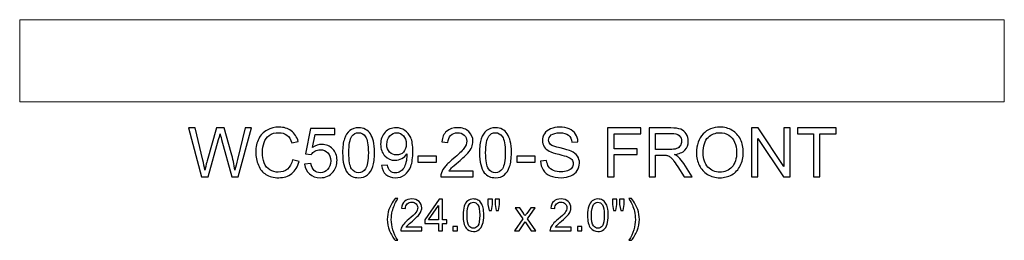
# Model space of a CAD drawing. Units: inches. Extents: x 29 to 119, y -221 to 12.
# Drawn here: x 30 to 54, y -173 to -168 of the extents above; entities that cross this region are included whole.
import ezdxf

# ---------------------------------------------------------------- set-up
doc = ezdxf.new("R2010")
doc.units = ezdxf.units.IN
doc.header["$MEASUREMENT"] = 0
doc.layers.add('Master Desktop', color=7, linetype='Continuous')

msp = doc.modelspace()

# ---------------------------------------------------------------- linework, layer by layer
at = {"layer": 'Master Desktop', "color": 250, "lineweight": 9}
msp.add_open_spline([(29.853, -167.929), (29.853, -167.929), (53.853, -167.929), (53.853, -167.929), (53.853, -167.929), (53.853, -167.929), (53.853, -169.929), (53.853, -169.929), (53.853, -169.929), (53.853, -169.929), (29.853, -169.929), (29.853, -169.929), (29.853, -169.929), (29.853, -169.929), (29.853, -167.929), (29.853, -167.929)], degree=3, knots=[0, 0, 0, 0, 0.25, 0.25, 0.25, 0.25, 0.5, 0.5, 0.5, 0.5, 0.75, 0.75, 0.75, 0.75, 1, 1, 1, 1], dxfattribs=at)
at = {"layer": 'Master Desktop', "color": 250}
for points, knots in [([(34.289, -171.761), (34.289, -171.761), (33.972, -170.568), (33.972, -170.568), (33.972, -170.568), (33.972, -170.568), (34.134, -170.568), (34.134, -170.568), (34.134, -170.568), (34.134, -170.568), (34.316, -171.35), (34.316, -171.35), (34.316, -171.35), (34.336, -171.432), (34.352, -171.513), (34.366, -171.594), (34.366, -171.594), (34.397, -171.466), (34.415, -171.393), (34.42, -171.373), (34.42, -171.373), (34.42, -171.373), (34.647, -170.568), (34.647, -170.568), (34.647, -170.568), (34.647, -170.568), (34.838, -170.568), (34.838, -170.568), (34.838, -170.568), (34.838, -170.568), (35.009, -171.172), (35.009, -171.172), (35.009, -171.172), (35.051, -171.321), (35.082, -171.462), (35.101, -171.594), (35.101, -171.594), (35.116, -171.519), (35.136, -171.432), (35.161, -171.334), (35.161, -171.334), (35.161, -171.334), (35.348, -170.568), (35.348, -170.568), (35.348, -170.568), (35.348, -170.568), (35.507, -170.568), (35.507, -170.568), (35.507, -170.568), (35.507, -170.568), (35.179, -171.761), (35.179, -171.761), (35.179, -171.761), (35.179, -171.761), (35.027, -171.761), (35.027, -171.761), (35.027, -171.761), (35.027, -171.761), (34.776, -170.852), (34.776, -170.852), (34.776, -170.852), (34.755, -170.776), (34.742, -170.729), (34.738, -170.712), (34.738, -170.712), (34.726, -170.767), (34.714, -170.813), (34.703, -170.852), (34.703, -170.852), (34.703, -170.852), (34.45, -171.761), (34.45, -171.761), (34.45, -171.761), (34.45, -171.761), (34.289, -171.761), (34.289, -171.761)], [0, 0, 0, 0, 0.052632, 0.052632, 0.052632, 0.052632, 0.105263, 0.105263, 0.105263, 0.105263, 0.157895, 0.157895, 0.157895, 0.157895, 0.210526, 0.210526, 0.210526, 0.210526, 0.263158, 0.263158, 0.263158, 0.263158, 0.315789, 0.315789, 0.315789, 0.315789, 0.368421, 0.368421, 0.368421, 0.368421, 0.421053, 0.421053, 0.421053, 0.421053, 0.473684, 0.473684, 0.473684, 0.473684, 0.526316, 0.526316, 0.526316, 0.526316, 0.578947, 0.578947, 0.578947, 0.578947, 0.631579, 0.631579, 0.631579, 0.631579, 0.684211, 0.684211, 0.684211, 0.684211, 0.736842, 0.736842, 0.736842, 0.736842, 0.789474, 0.789474, 0.789474, 0.789474, 0.842105, 0.842105, 0.842105, 0.842105, 0.894737, 0.894737, 0.894737, 0.894737, 0.947368, 0.947368, 0.947368, 0.947368, 1, 1, 1, 1]), ([(36.505, -171.343), (36.505, -171.343), (36.663, -171.383), (36.663, -171.383), (36.663, -171.383), (36.63, -171.512), (36.57, -171.611), (36.484, -171.679), (36.484, -171.679), (36.398, -171.747), (36.293, -171.781), (36.169, -171.781), (36.169, -171.781), (36.04, -171.781), (35.936, -171.755), (35.855, -171.703), (35.855, -171.703), (35.775, -171.65), (35.713, -171.574), (35.671, -171.475), (35.671, -171.475), (35.629, -171.376), (35.608, -171.269), (35.608, -171.155), (35.608, -171.155), (35.608, -171.031), (35.632, -170.923), (35.679, -170.83), (35.679, -170.83), (35.727, -170.738), (35.794, -170.668), (35.882, -170.619), (35.882, -170.619), (35.97, -170.571), (36.066, -170.548), (36.171, -170.548), (36.171, -170.548), (36.291, -170.548), (36.391, -170.578), (36.472, -170.639), (36.472, -170.639), (36.554, -170.699), (36.611, -170.785), (36.642, -170.895), (36.642, -170.895), (36.642, -170.895), (36.487, -170.932), (36.487, -170.932), (36.487, -170.932), (36.459, -170.845), (36.419, -170.782), (36.367, -170.742), (36.367, -170.742), (36.314, -170.702), (36.248, -170.683), (36.168, -170.683), (36.168, -170.683), (36.076, -170.683), (36, -170.704), (35.938, -170.748), (35.938, -170.748), (35.877, -170.793), (35.833, -170.851), (35.809, -170.926), (35.809, -170.926), (35.784, -170.999), (35.771, -171.076), (35.771, -171.154), (35.771, -171.154), (35.771, -171.256), (35.786, -171.344), (35.815, -171.42), (35.815, -171.42), (35.845, -171.496), (35.891, -171.553), (35.953, -171.59), (35.953, -171.59), (36.016, -171.628), (36.083, -171.646), (36.156, -171.646), (36.156, -171.646), (36.244, -171.646), (36.319, -171.621), (36.38, -171.57), (36.38, -171.57), (36.442, -171.519), (36.483, -171.443), (36.505, -171.343)], [0, 0, 0, 0, 0.045455, 0.045455, 0.045455, 0.045455, 0.090909, 0.090909, 0.090909, 0.090909, 0.136364, 0.136364, 0.136364, 0.136364, 0.181818, 0.181818, 0.181818, 0.181818, 0.227273, 0.227273, 0.227273, 0.227273, 0.272727, 0.272727, 0.272727, 0.272727, 0.318182, 0.318182, 0.318182, 0.318182, 0.363636, 0.363636, 0.363636, 0.363636, 0.409091, 0.409091, 0.409091, 0.409091, 0.454545, 0.454545, 0.454545, 0.454545, 0.5, 0.5, 0.5, 0.5, 0.545455, 0.545455, 0.545455, 0.545455, 0.590909, 0.590909, 0.590909, 0.590909, 0.636364, 0.636364, 0.636364, 0.636364, 0.681818, 0.681818, 0.681818, 0.681818, 0.727273, 0.727273, 0.727273, 0.727273, 0.772727, 0.772727, 0.772727, 0.772727, 0.818182, 0.818182, 0.818182, 0.818182, 0.863636, 0.863636, 0.863636, 0.863636, 0.909091, 0.909091, 0.909091, 0.909091, 0.954545, 0.954545, 0.954545, 0.954545, 1, 1, 1, 1]), ([(36.798, -171.448), (36.798, -171.448), (36.952, -171.435), (36.952, -171.435), (36.952, -171.435), (36.963, -171.51), (36.99, -171.566), (37.031, -171.604), (37.031, -171.604), (37.073, -171.642), (37.123, -171.661), (37.181, -171.661), (37.181, -171.661), (37.252, -171.661), (37.312, -171.634), (37.36, -171.581), (37.36, -171.581), (37.409, -171.528), (37.434, -171.457), (37.434, -171.369), (37.434, -171.369), (37.434, -171.286), (37.41, -171.22), (37.363, -171.172), (37.363, -171.172), (37.316, -171.123), (37.255, -171.099), (37.179, -171.099), (37.179, -171.099), (37.132, -171.099), (37.089, -171.11), (37.051, -171.131), (37.051, -171.131), (37.013, -171.153), (36.983, -171.181), (36.962, -171.215), (36.962, -171.215), (36.962, -171.215), (36.824, -171.197), (36.824, -171.197), (36.824, -171.197), (36.824, -171.197), (36.94, -170.584), (36.94, -170.584), (36.94, -170.584), (36.94, -170.584), (37.533, -170.584), (37.533, -170.584), (37.533, -170.584), (37.533, -170.584), (37.533, -170.724), (37.533, -170.724), (37.533, -170.724), (37.533, -170.724), (37.057, -170.724), (37.057, -170.724), (37.057, -170.724), (37.057, -170.724), (36.992, -171.045), (36.992, -171.045), (36.992, -171.045), (37.064, -170.995), (37.139, -170.97), (37.218, -170.97), (37.218, -170.97), (37.322, -170.97), (37.41, -171.006), (37.482, -171.078), (37.482, -171.078), (37.553, -171.15), (37.589, -171.243), (37.589, -171.356), (37.589, -171.356), (37.589, -171.464), (37.557, -171.558), (37.495, -171.636), (37.495, -171.636), (37.418, -171.733), (37.314, -171.781), (37.181, -171.781), (37.181, -171.781), (37.073, -171.781), (36.984, -171.751), (36.916, -171.69), (36.916, -171.69), (36.847, -171.629), (36.808, -171.549), (36.798, -171.448)], [0, 0, 0, 0, 0.045455, 0.045455, 0.045455, 0.045455, 0.090909, 0.090909, 0.090909, 0.090909, 0.136364, 0.136364, 0.136364, 0.136364, 0.181818, 0.181818, 0.181818, 0.181818, 0.227273, 0.227273, 0.227273, 0.227273, 0.272727, 0.272727, 0.272727, 0.272727, 0.318182, 0.318182, 0.318182, 0.318182, 0.363636, 0.363636, 0.363636, 0.363636, 0.409091, 0.409091, 0.409091, 0.409091, 0.454545, 0.454545, 0.454545, 0.454545, 0.5, 0.5, 0.5, 0.5, 0.545455, 0.545455, 0.545455, 0.545455, 0.590909, 0.590909, 0.590909, 0.590909, 0.636364, 0.636364, 0.636364, 0.636364, 0.681818, 0.681818, 0.681818, 0.681818, 0.727273, 0.727273, 0.727273, 0.727273, 0.772727, 0.772727, 0.772727, 0.772727, 0.818182, 0.818182, 0.818182, 0.818182, 0.863636, 0.863636, 0.863636, 0.863636, 0.909091, 0.909091, 0.909091, 0.909091, 0.954545, 0.954545, 0.954545, 0.954545, 1, 1, 1, 1]), ([(37.725, -171.173), (37.725, -171.031), (37.739, -170.918), (37.769, -170.832), (37.769, -170.832), (37.797, -170.746), (37.841, -170.679), (37.898, -170.633), (37.898, -170.633), (37.955, -170.586), (38.027, -170.563), (38.114, -170.563), (38.114, -170.563), (38.178, -170.563), (38.234, -170.576), (38.282, -170.602), (38.282, -170.602), (38.331, -170.627), (38.37, -170.664), (38.402, -170.713), (38.402, -170.713), (38.434, -170.762), (38.458, -170.821), (38.476, -170.891), (38.476, -170.891), (38.494, -170.96), (38.503, -171.054), (38.503, -171.173), (38.503, -171.173), (38.503, -171.313), (38.489, -171.425), (38.46, -171.511), (38.46, -171.511), (38.431, -171.598), (38.388, -171.664), (38.331, -171.711), (38.331, -171.711), (38.274, -171.758), (38.201, -171.781), (38.114, -171.781), (38.114, -171.781), (37.999, -171.781), (37.909, -171.74), (37.843, -171.658), (37.843, -171.658), (37.764, -171.558), (37.725, -171.396), (37.725, -171.173)], [0, 0, 0, 0, 0.083333, 0.083333, 0.083333, 0.083333, 0.166667, 0.166667, 0.166667, 0.166667, 0.25, 0.25, 0.25, 0.25, 0.333333, 0.333333, 0.333333, 0.333333, 0.416667, 0.416667, 0.416667, 0.416667, 0.5, 0.5, 0.5, 0.5, 0.583333, 0.583333, 0.583333, 0.583333, 0.666667, 0.666667, 0.666667, 0.666667, 0.75, 0.75, 0.75, 0.75, 0.833333, 0.833333, 0.833333, 0.833333, 0.916667, 0.916667, 0.916667, 0.916667, 1, 1, 1, 1]), ([(38.674, -171.485), (38.674, -171.485), (38.815, -171.472), (38.815, -171.472), (38.815, -171.472), (38.827, -171.538), (38.849, -171.586), (38.883, -171.616), (38.883, -171.616), (38.917, -171.646), (38.96, -171.661), (39.012, -171.661), (39.012, -171.661), (39.057, -171.661), (39.097, -171.651), (39.131, -171.63), (39.131, -171.63), (39.165, -171.609), (39.192, -171.582), (39.214, -171.547), (39.214, -171.547), (39.236, -171.513), (39.254, -171.466), (39.269, -171.408), (39.269, -171.408), (39.283, -171.349), (39.291, -171.289), (39.291, -171.229), (39.291, -171.229), (39.291, -171.222), (39.291, -171.212), (39.29, -171.199), (39.29, -171.199), (39.261, -171.246), (39.221, -171.284), (39.17, -171.313), (39.17, -171.313), (39.119, -171.342), (39.064, -171.356), (39.005, -171.356), (39.005, -171.356), (38.906, -171.356), (38.823, -171.321), (38.754, -171.249), (38.754, -171.249), (38.686, -171.177), (38.652, -171.083), (38.652, -170.966), (38.652, -170.966), (38.652, -170.845), (38.687, -170.748), (38.759, -170.674), (38.759, -170.674), (38.83, -170.6), (38.92, -170.563), (39.027, -170.563), (39.027, -170.563), (39.105, -170.563), (39.175, -170.584), (39.24, -170.626), (39.24, -170.626), (39.304, -170.667), (39.353, -170.727), (39.386, -170.804), (39.386, -170.804), (39.42, -170.881), (39.436, -170.993), (39.436, -171.14), (39.436, -171.14), (39.436, -171.292), (39.42, -171.414), (39.387, -171.504), (39.387, -171.504), (39.354, -171.594), (39.304, -171.663), (39.239, -171.71), (39.239, -171.71), (39.174, -171.758), (39.097, -171.781), (39.009, -171.781), (39.009, -171.781), (38.916, -171.781), (38.84, -171.755), (38.781, -171.703), (38.781, -171.703), (38.721, -171.652), (38.686, -171.579), (38.674, -171.485)], [0, 0, 0, 0, 0.045455, 0.045455, 0.045455, 0.045455, 0.090909, 0.090909, 0.090909, 0.090909, 0.136364, 0.136364, 0.136364, 0.136364, 0.181818, 0.181818, 0.181818, 0.181818, 0.227273, 0.227273, 0.227273, 0.227273, 0.272727, 0.272727, 0.272727, 0.272727, 0.318182, 0.318182, 0.318182, 0.318182, 0.363636, 0.363636, 0.363636, 0.363636, 0.409091, 0.409091, 0.409091, 0.409091, 0.454545, 0.454545, 0.454545, 0.454545, 0.5, 0.5, 0.5, 0.5, 0.545455, 0.545455, 0.545455, 0.545455, 0.590909, 0.590909, 0.590909, 0.590909, 0.636364, 0.636364, 0.636364, 0.636364, 0.681818, 0.681818, 0.681818, 0.681818, 0.727273, 0.727273, 0.727273, 0.727273, 0.772727, 0.772727, 0.772727, 0.772727, 0.818182, 0.818182, 0.818182, 0.818182, 0.863636, 0.863636, 0.863636, 0.863636, 0.909091, 0.909091, 0.909091, 0.909091, 0.954545, 0.954545, 0.954545, 0.954545, 1, 1, 1, 1]), ([(40.904, -171.62), (40.904, -171.62), (40.904, -171.761), (40.904, -171.761), (40.904, -171.761), (40.904, -171.761), (40.115, -171.761), (40.115, -171.761), (40.115, -171.761), (40.114, -171.726), (40.12, -171.692), (40.132, -171.659), (40.132, -171.659), (40.152, -171.605), (40.184, -171.553), (40.229, -171.5), (40.229, -171.5), (40.273, -171.448), (40.337, -171.388), (40.42, -171.32), (40.42, -171.32), (40.55, -171.213), (40.638, -171.129), (40.683, -171.067), (40.683, -171.067), (40.729, -171.005), (40.752, -170.946), (40.752, -170.891), (40.752, -170.891), (40.752, -170.833), (40.731, -170.784), (40.689, -170.744), (40.689, -170.744), (40.648, -170.704), (40.594, -170.684), (40.527, -170.684), (40.527, -170.684), (40.456, -170.684), (40.4, -170.705), (40.358, -170.748), (40.358, -170.748), (40.315, -170.79), (40.294, -170.849), (40.293, -170.923), (40.293, -170.923), (40.293, -170.923), (40.143, -170.908), (40.143, -170.908), (40.143, -170.908), (40.153, -170.796), (40.192, -170.71), (40.259, -170.651), (40.259, -170.651), (40.326, -170.592), (40.417, -170.563), (40.53, -170.563), (40.53, -170.563), (40.645, -170.563), (40.735, -170.595), (40.802, -170.658), (40.802, -170.658), (40.869, -170.722), (40.902, -170.8), (40.902, -170.894), (40.902, -170.894), (40.902, -170.942), (40.892, -170.989), (40.873, -171.035), (40.873, -171.035), (40.853, -171.081), (40.821, -171.13), (40.776, -171.181), (40.776, -171.181), (40.73, -171.232), (40.655, -171.302), (40.55, -171.391), (40.55, -171.391), (40.462, -171.464), (40.406, -171.514), (40.381, -171.541), (40.381, -171.541), (40.356, -171.567), (40.335, -171.593), (40.319, -171.62), (40.319, -171.62), (40.319, -171.62), (40.904, -171.62), (40.904, -171.62)], [0, 0, 0, 0, 0.045455, 0.045455, 0.045455, 0.045455, 0.090909, 0.090909, 0.090909, 0.090909, 0.136364, 0.136364, 0.136364, 0.136364, 0.181818, 0.181818, 0.181818, 0.181818, 0.227273, 0.227273, 0.227273, 0.227273, 0.272727, 0.272727, 0.272727, 0.272727, 0.318182, 0.318182, 0.318182, 0.318182, 0.363636, 0.363636, 0.363636, 0.363636, 0.409091, 0.409091, 0.409091, 0.409091, 0.454545, 0.454545, 0.454545, 0.454545, 0.5, 0.5, 0.5, 0.5, 0.545455, 0.545455, 0.545455, 0.545455, 0.590909, 0.590909, 0.590909, 0.590909, 0.636364, 0.636364, 0.636364, 0.636364, 0.681818, 0.681818, 0.681818, 0.681818, 0.727273, 0.727273, 0.727273, 0.727273, 0.772727, 0.772727, 0.772727, 0.772727, 0.818182, 0.818182, 0.818182, 0.818182, 0.863636, 0.863636, 0.863636, 0.863636, 0.909091, 0.909091, 0.909091, 0.909091, 0.954545, 0.954545, 0.954545, 0.954545, 1, 1, 1, 1]), ([(41.061, -171.173), (41.061, -171.031), (41.075, -170.918), (41.104, -170.832), (41.104, -170.832), (41.133, -170.746), (41.177, -170.679), (41.234, -170.633), (41.234, -170.633), (41.291, -170.586), (41.363, -170.563), (41.45, -170.563), (41.45, -170.563), (41.514, -170.563), (41.57, -170.576), (41.618, -170.602), (41.618, -170.602), (41.667, -170.627), (41.706, -170.664), (41.738, -170.713), (41.738, -170.713), (41.769, -170.762), (41.794, -170.821), (41.812, -170.891), (41.812, -170.891), (41.83, -170.96), (41.839, -171.054), (41.839, -171.173), (41.839, -171.173), (41.839, -171.313), (41.824, -171.425), (41.796, -171.511), (41.796, -171.511), (41.767, -171.598), (41.724, -171.664), (41.667, -171.711), (41.667, -171.711), (41.609, -171.758), (41.537, -171.781), (41.45, -171.781), (41.45, -171.781), (41.335, -171.781), (41.244, -171.74), (41.179, -171.658), (41.179, -171.658), (41.1, -171.558), (41.061, -171.396), (41.061, -171.173)], [0, 0, 0, 0, 0.083333, 0.083333, 0.083333, 0.083333, 0.166667, 0.166667, 0.166667, 0.166667, 0.25, 0.25, 0.25, 0.25, 0.333333, 0.333333, 0.333333, 0.333333, 0.416667, 0.416667, 0.416667, 0.416667, 0.5, 0.5, 0.5, 0.5, 0.583333, 0.583333, 0.583333, 0.583333, 0.666667, 0.666667, 0.666667, 0.666667, 0.75, 0.75, 0.75, 0.75, 0.833333, 0.833333, 0.833333, 0.833333, 0.916667, 0.916667, 0.916667, 0.916667, 1, 1, 1, 1]), ([(42.549, -171.378), (42.549, -171.378), (42.697, -171.364), (42.697, -171.364), (42.697, -171.364), (42.704, -171.424), (42.721, -171.473), (42.747, -171.511), (42.747, -171.511), (42.772, -171.55), (42.812, -171.581), (42.867, -171.604), (42.867, -171.604), (42.921, -171.628), (42.982, -171.639), (43.05, -171.639), (43.05, -171.639), (43.11, -171.639), (43.163, -171.631), (43.209, -171.613), (43.209, -171.613), (43.255, -171.595), (43.29, -171.57), (43.312, -171.539), (43.312, -171.539), (43.335, -171.508), (43.346, -171.474), (43.346, -171.437), (43.346, -171.437), (43.346, -171.399), (43.335, -171.367), (43.313, -171.339), (43.313, -171.339), (43.292, -171.311), (43.256, -171.288), (43.206, -171.269), (43.206, -171.269), (43.174, -171.256), (43.103, -171.237), (42.994, -171.21), (42.994, -171.21), (42.884, -171.184), (42.807, -171.159), (42.763, -171.136), (42.763, -171.136), (42.706, -171.106), (42.664, -171.069), (42.636, -171.025), (42.636, -171.025), (42.608, -170.981), (42.594, -170.931), (42.594, -170.876), (42.594, -170.876), (42.594, -170.816), (42.611, -170.76), (42.645, -170.708), (42.645, -170.708), (42.679, -170.655), (42.729, -170.615), (42.795, -170.588), (42.795, -170.588), (42.861, -170.561), (42.934, -170.548), (43.014, -170.548), (43.014, -170.548), (43.102, -170.548), (43.18, -170.562), (43.248, -170.59), (43.248, -170.59), (43.316, -170.619), (43.367, -170.661), (43.404, -170.716), (43.404, -170.716), (43.44, -170.771), (43.46, -170.834), (43.462, -170.904), (43.462, -170.904), (43.462, -170.904), (43.311, -170.915), (43.311, -170.915), (43.311, -170.915), (43.303, -170.84), (43.275, -170.783), (43.228, -170.744), (43.228, -170.744), (43.181, -170.706), (43.112, -170.687), (43.021, -170.687), (43.021, -170.687), (42.925, -170.687), (42.856, -170.704), (42.812, -170.739), (42.812, -170.739), (42.768, -170.774), (42.746, -170.816), (42.746, -170.866), (42.746, -170.866), (42.746, -170.909), (42.762, -170.944), (42.792, -170.971), (42.792, -170.971), (42.823, -170.999), (42.902, -171.028), (43.031, -171.056), (43.031, -171.056), (43.159, -171.086), (43.247, -171.111), (43.295, -171.133), (43.295, -171.133), (43.364, -171.165), (43.416, -171.205), (43.449, -171.254), (43.449, -171.254), (43.482, -171.303), (43.498, -171.36), (43.498, -171.424), (43.498, -171.424), (43.498, -171.488), (43.48, -171.547), (43.444, -171.603), (43.444, -171.603), (43.407, -171.659), (43.355, -171.703), (43.287, -171.734), (43.287, -171.734), (43.219, -171.766), (43.142, -171.781), (43.057, -171.781), (43.057, -171.781), (42.949, -171.781), (42.859, -171.766), (42.786, -171.734), (42.786, -171.734), (42.713, -171.703), (42.656, -171.655), (42.614, -171.592), (42.614, -171.592), (42.572, -171.529), (42.551, -171.457), (42.549, -171.378)], [0, 0, 0, 0, 0.028571, 0.028571, 0.028571, 0.028571, 0.057143, 0.057143, 0.057143, 0.057143, 0.085714, 0.085714, 0.085714, 0.085714, 0.114286, 0.114286, 0.114286, 0.114286, 0.142857, 0.142857, 0.142857, 0.142857, 0.171429, 0.171429, 0.171429, 0.171429, 0.2, 0.2, 0.2, 0.2, 0.228571, 0.228571, 0.228571, 0.228571, 0.257143, 0.257143, 0.257143, 0.257143, 0.285714, 0.285714, 0.285714, 0.285714, 0.314286, 0.314286, 0.314286, 0.314286, 0.342857, 0.342857, 0.342857, 0.342857, 0.371429, 0.371429, 0.371429, 0.371429, 0.4, 0.4, 0.4, 0.4, 0.428571, 0.428571, 0.428571, 0.428571, 0.457143, 0.457143, 0.457143, 0.457143, 0.485714, 0.485714, 0.485714, 0.485714, 0.514286, 0.514286, 0.514286, 0.514286, 0.542857, 0.542857, 0.542857, 0.542857, 0.571429, 0.571429, 0.571429, 0.571429, 0.6, 0.6, 0.6, 0.6, 0.628571, 0.628571, 0.628571, 0.628571, 0.657143, 0.657143, 0.657143, 0.657143, 0.685714, 0.685714, 0.685714, 0.685714, 0.714286, 0.714286, 0.714286, 0.714286, 0.742857, 0.742857, 0.742857, 0.742857, 0.771429, 0.771429, 0.771429, 0.771429, 0.8, 0.8, 0.8, 0.8, 0.828571, 0.828571, 0.828571, 0.828571, 0.857143, 0.857143, 0.857143, 0.857143, 0.885714, 0.885714, 0.885714, 0.885714, 0.914286, 0.914286, 0.914286, 0.914286, 0.942857, 0.942857, 0.942857, 0.942857, 0.971429, 0.971429, 0.971429, 0.971429, 1, 1, 1, 1]), ([(44.185, -171.761), (44.185, -171.761), (44.185, -170.568), (44.185, -170.568), (44.185, -170.568), (44.185, -170.568), (44.99, -170.568), (44.99, -170.568), (44.99, -170.568), (44.99, -170.568), (44.99, -170.709), (44.99, -170.709), (44.99, -170.709), (44.99, -170.709), (44.343, -170.709), (44.343, -170.709), (44.343, -170.709), (44.343, -170.709), (44.343, -171.078), (44.343, -171.078), (44.343, -171.078), (44.343, -171.078), (44.903, -171.078), (44.903, -171.078), (44.903, -171.078), (44.903, -171.078), (44.903, -171.219), (44.903, -171.219), (44.903, -171.219), (44.903, -171.219), (44.343, -171.219), (44.343, -171.219), (44.343, -171.219), (44.343, -171.219), (44.343, -171.761), (44.343, -171.761), (44.343, -171.761), (44.343, -171.761), (44.185, -171.761), (44.185, -171.761)], [0, 0, 0, 0, 0.1, 0.1, 0.1, 0.1, 0.2, 0.2, 0.2, 0.2, 0.3, 0.3, 0.3, 0.3, 0.4, 0.4, 0.4, 0.4, 0.5, 0.5, 0.5, 0.5, 0.6, 0.6, 0.6, 0.6, 0.7, 0.7, 0.7, 0.7, 0.8, 0.8, 0.8, 0.8, 0.9, 0.9, 0.9, 0.9, 1, 1, 1, 1]), ([(45.197, -171.761), (45.197, -171.761), (45.197, -170.568), (45.197, -170.568), (45.197, -170.568), (45.197, -170.568), (45.726, -170.568), (45.726, -170.568), (45.726, -170.568), (45.833, -170.568), (45.914, -170.579), (45.969, -170.6), (45.969, -170.6), (46.024, -170.621), (46.068, -170.659), (46.102, -170.713), (46.102, -170.713), (46.135, -170.768), (46.151, -170.828), (46.151, -170.893), (46.151, -170.893), (46.151, -170.978), (46.124, -171.049), (46.069, -171.107), (46.069, -171.107), (46.014, -171.165), (45.929, -171.202), (45.815, -171.218), (45.815, -171.218), (45.857, -171.238), (45.889, -171.258), (45.91, -171.278), (45.91, -171.278), (45.956, -171.32), (46, -171.373), (46.041, -171.436), (46.041, -171.436), (46.041, -171.436), (46.249, -171.761), (46.249, -171.761), (46.249, -171.761), (46.249, -171.761), (46.05, -171.761), (46.05, -171.761), (46.05, -171.761), (46.05, -171.761), (45.892, -171.513), (45.892, -171.513), (45.892, -171.513), (45.846, -171.441), (45.808, -171.386), (45.778, -171.348), (45.778, -171.348), (45.749, -171.31), (45.722, -171.284), (45.698, -171.269), (45.698, -171.269), (45.675, -171.253), (45.651, -171.243), (45.626, -171.237), (45.626, -171.237), (45.608, -171.233), (45.579, -171.231), (45.538, -171.231), (45.538, -171.231), (45.538, -171.231), (45.355, -171.231), (45.355, -171.231), (45.355, -171.231), (45.355, -171.231), (45.355, -171.761), (45.355, -171.761), (45.355, -171.761), (45.355, -171.761), (45.197, -171.761), (45.197, -171.761)], [0, 0, 0, 0, 0.052632, 0.052632, 0.052632, 0.052632, 0.105263, 0.105263, 0.105263, 0.105263, 0.157895, 0.157895, 0.157895, 0.157895, 0.210526, 0.210526, 0.210526, 0.210526, 0.263158, 0.263158, 0.263158, 0.263158, 0.315789, 0.315789, 0.315789, 0.315789, 0.368421, 0.368421, 0.368421, 0.368421, 0.421053, 0.421053, 0.421053, 0.421053, 0.473684, 0.473684, 0.473684, 0.473684, 0.526316, 0.526316, 0.526316, 0.526316, 0.578947, 0.578947, 0.578947, 0.578947, 0.631579, 0.631579, 0.631579, 0.631579, 0.684211, 0.684211, 0.684211, 0.684211, 0.736842, 0.736842, 0.736842, 0.736842, 0.789474, 0.789474, 0.789474, 0.789474, 0.842105, 0.842105, 0.842105, 0.842105, 0.894737, 0.894737, 0.894737, 0.894737, 0.947368, 0.947368, 0.947368, 0.947368, 1, 1, 1, 1]), ([(46.35, -171.18), (46.35, -170.982), (46.404, -170.827), (46.51, -170.715), (46.51, -170.715), (46.616, -170.603), (46.754, -170.547), (46.922, -170.547), (46.922, -170.547), (47.032, -170.547), (47.131, -170.573), (47.22, -170.626), (47.22, -170.626), (47.308, -170.678), (47.376, -170.752), (47.422, -170.846), (47.422, -170.846), (47.468, -170.94), (47.491, -171.047), (47.491, -171.166), (47.491, -171.166), (47.491, -171.287), (47.467, -171.395), (47.418, -171.491), (47.418, -171.491), (47.369, -171.586), (47.3, -171.658), (47.211, -171.708), (47.211, -171.708), (47.121, -171.757), (47.025, -171.781), (46.921, -171.781), (46.921, -171.781), (46.809, -171.781), (46.708, -171.754), (46.62, -171.7), (46.62, -171.7), (46.531, -171.646), (46.464, -171.571), (46.419, -171.478), (46.419, -171.478), (46.373, -171.384), (46.35, -171.284), (46.35, -171.18)], [0, 0, 0, 0, 0.090909, 0.090909, 0.090909, 0.090909, 0.181818, 0.181818, 0.181818, 0.181818, 0.272727, 0.272727, 0.272727, 0.272727, 0.363636, 0.363636, 0.363636, 0.363636, 0.454545, 0.454545, 0.454545, 0.454545, 0.545455, 0.545455, 0.545455, 0.545455, 0.636364, 0.636364, 0.636364, 0.636364, 0.727273, 0.727273, 0.727273, 0.727273, 0.818182, 0.818182, 0.818182, 0.818182, 0.909091, 0.909091, 0.909091, 0.909091, 1, 1, 1, 1]), ([(47.693, -171.761), (47.693, -171.761), (47.693, -170.568), (47.693, -170.568), (47.693, -170.568), (47.693, -170.568), (47.855, -170.568), (47.855, -170.568), (47.855, -170.568), (47.855, -170.568), (48.482, -171.504), (48.482, -171.504), (48.482, -171.504), (48.482, -171.504), (48.482, -170.568), (48.482, -170.568), (48.482, -170.568), (48.482, -170.568), (48.633, -170.568), (48.633, -170.568), (48.633, -170.568), (48.633, -170.568), (48.633, -171.761), (48.633, -171.761), (48.633, -171.761), (48.633, -171.761), (48.471, -171.761), (48.471, -171.761), (48.471, -171.761), (48.471, -171.761), (47.845, -170.823), (47.845, -170.823), (47.845, -170.823), (47.845, -170.823), (47.845, -171.761), (47.845, -171.761), (47.845, -171.761), (47.845, -171.761), (47.693, -171.761), (47.693, -171.761)], [0, 0, 0, 0, 0.1, 0.1, 0.1, 0.1, 0.2, 0.2, 0.2, 0.2, 0.3, 0.3, 0.3, 0.3, 0.4, 0.4, 0.4, 0.4, 0.5, 0.5, 0.5, 0.5, 0.6, 0.6, 0.6, 0.6, 0.7, 0.7, 0.7, 0.7, 0.8, 0.8, 0.8, 0.8, 0.9, 0.9, 0.9, 0.9, 1, 1, 1, 1]), ([(49.202, -171.761), (49.202, -171.761), (49.202, -170.709), (49.202, -170.709), (49.202, -170.709), (49.202, -170.709), (48.809, -170.709), (48.809, -170.709), (48.809, -170.709), (48.809, -170.709), (48.809, -170.568), (48.809, -170.568), (48.809, -170.568), (48.809, -170.568), (49.755, -170.568), (49.755, -170.568), (49.755, -170.568), (49.755, -170.568), (49.755, -170.709), (49.755, -170.709), (49.755, -170.709), (49.755, -170.709), (49.36, -170.709), (49.36, -170.709), (49.36, -170.709), (49.36, -170.709), (49.36, -171.761), (49.36, -171.761), (49.36, -171.761), (49.36, -171.761), (49.202, -171.761), (49.202, -171.761)], [0, 0, 0, 0, 0.125, 0.125, 0.125, 0.125, 0.25, 0.25, 0.25, 0.25, 0.375, 0.375, 0.375, 0.375, 0.5, 0.5, 0.5, 0.5, 0.625, 0.625, 0.625, 0.625, 0.75, 0.75, 0.75, 0.75, 0.875, 0.875, 0.875, 0.875, 1, 1, 1, 1]), ([(37.876, -171.173), (37.876, -171.368), (37.899, -171.499), (37.944, -171.564), (37.944, -171.564), (37.99, -171.628), (38.047, -171.661), (38.114, -171.661), (38.114, -171.661), (38.181, -171.661), (38.238, -171.628), (38.284, -171.563), (38.284, -171.563), (38.329, -171.498), (38.352, -171.368), (38.352, -171.173), (38.352, -171.173), (38.352, -170.976), (38.329, -170.846), (38.284, -170.781), (38.284, -170.781), (38.238, -170.716), (38.181, -170.684), (38.112, -170.684), (38.112, -170.684), (38.045, -170.684), (37.991, -170.713), (37.951, -170.77), (37.951, -170.77), (37.901, -170.842), (37.876, -170.977), (37.876, -171.173)], [0, 0, 0, 0, 0.125, 0.125, 0.125, 0.125, 0.25, 0.25, 0.25, 0.25, 0.375, 0.375, 0.375, 0.375, 0.5, 0.5, 0.5, 0.5, 0.625, 0.625, 0.625, 0.625, 0.75, 0.75, 0.75, 0.75, 0.875, 0.875, 0.875, 0.875, 1, 1, 1, 1]), ([(39.274, -170.958), (39.274, -170.874), (39.251, -170.808), (39.207, -170.758), (39.207, -170.758), (39.162, -170.709), (39.108, -170.684), (39.045, -170.684), (39.045, -170.684), (38.98, -170.684), (38.923, -170.711), (38.875, -170.764), (38.875, -170.764), (38.827, -170.817), (38.802, -170.886), (38.802, -170.971), (38.802, -170.971), (38.802, -171.047), (38.826, -171.108), (38.871, -171.156), (38.871, -171.156), (38.917, -171.203), (38.974, -171.227), (39.041, -171.227), (39.041, -171.227), (39.109, -171.227), (39.164, -171.203), (39.208, -171.156), (39.208, -171.156), (39.252, -171.108), (39.274, -171.043), (39.274, -170.958)], [0, 0, 0, 0, 0.125, 0.125, 0.125, 0.125, 0.25, 0.25, 0.25, 0.25, 0.375, 0.375, 0.375, 0.375, 0.5, 0.5, 0.5, 0.5, 0.625, 0.625, 0.625, 0.625, 0.75, 0.75, 0.75, 0.75, 0.875, 0.875, 0.875, 0.875, 1, 1, 1, 1]), ([(41.211, -171.173), (41.211, -171.368), (41.234, -171.499), (41.28, -171.564), (41.28, -171.564), (41.326, -171.628), (41.382, -171.661), (41.45, -171.661), (41.45, -171.661), (41.517, -171.661), (41.574, -171.628), (41.619, -171.563), (41.619, -171.563), (41.665, -171.498), (41.688, -171.368), (41.688, -171.173), (41.688, -171.173), (41.688, -170.976), (41.665, -170.846), (41.619, -170.781), (41.619, -170.781), (41.574, -170.716), (41.517, -170.684), (41.448, -170.684), (41.448, -170.684), (41.381, -170.684), (41.327, -170.713), (41.287, -170.77), (41.287, -170.77), (41.237, -170.842), (41.211, -170.977), (41.211, -171.173)], [0, 0, 0, 0, 0.125, 0.125, 0.125, 0.125, 0.25, 0.25, 0.25, 0.25, 0.375, 0.375, 0.375, 0.375, 0.5, 0.5, 0.5, 0.5, 0.625, 0.625, 0.625, 0.625, 0.75, 0.75, 0.75, 0.75, 0.875, 0.875, 0.875, 0.875, 1, 1, 1, 1]), ([(45.355, -171.094), (45.355, -171.094), (45.695, -171.094), (45.695, -171.094), (45.695, -171.094), (45.767, -171.094), (45.823, -171.087), (45.864, -171.072), (45.864, -171.072), (45.905, -171.057), (45.935, -171.033), (45.957, -171), (45.957, -171), (45.978, -170.968), (45.988, -170.932), (45.988, -170.893), (45.988, -170.893), (45.988, -170.837), (45.968, -170.791), (45.927, -170.754), (45.927, -170.754), (45.886, -170.718), (45.821, -170.7), (45.733, -170.7), (45.733, -170.7), (45.733, -170.7), (45.355, -170.7), (45.355, -170.7), (45.355, -170.7), (45.355, -170.7), (45.355, -171.094), (45.355, -171.094)], [0, 0, 0, 0, 0.125, 0.125, 0.125, 0.125, 0.25, 0.25, 0.25, 0.25, 0.375, 0.375, 0.375, 0.375, 0.5, 0.5, 0.5, 0.5, 0.625, 0.625, 0.625, 0.625, 0.75, 0.75, 0.75, 0.75, 0.875, 0.875, 0.875, 0.875, 1, 1, 1, 1]), ([(46.513, -171.182), (46.513, -171.326), (46.552, -171.439), (46.629, -171.522), (46.629, -171.522), (46.707, -171.605), (46.804, -171.646), (46.92, -171.646), (46.92, -171.646), (47.039, -171.646), (47.137, -171.604), (47.214, -171.521), (47.214, -171.521), (47.29, -171.437), (47.329, -171.319), (47.329, -171.165), (47.329, -171.165), (47.329, -171.068), (47.312, -170.983), (47.279, -170.911), (47.279, -170.911), (47.247, -170.838), (47.199, -170.782), (47.136, -170.742), (47.136, -170.742), (47.072, -170.703), (47.001, -170.683), (46.923, -170.683), (46.923, -170.683), (46.811, -170.683), (46.715, -170.721), (46.634, -170.798), (46.634, -170.798), (46.554, -170.874), (46.513, -171.003), (46.513, -171.182)], [0, 0, 0, 0, 0.111111, 0.111111, 0.111111, 0.111111, 0.222222, 0.222222, 0.222222, 0.222222, 0.333333, 0.333333, 0.333333, 0.333333, 0.444444, 0.444444, 0.444444, 0.444444, 0.555556, 0.555556, 0.555556, 0.555556, 0.666667, 0.666667, 0.666667, 0.666667, 0.777778, 0.777778, 0.777778, 0.777778, 0.888889, 0.888889, 0.888889, 0.888889, 1, 1, 1, 1]), ([(39.562, -171.403), (39.562, -171.403), (39.562, -171.256), (39.562, -171.256), (39.562, -171.256), (39.562, -171.256), (40.013, -171.256), (40.013, -171.256), (40.013, -171.256), (40.013, -171.256), (40.013, -171.403), (40.013, -171.403), (40.013, -171.403), (40.013, -171.403), (39.562, -171.403), (39.562, -171.403)], [0, 0, 0, 0, 0.25, 0.25, 0.25, 0.25, 0.5, 0.5, 0.5, 0.5, 0.75, 0.75, 0.75, 0.75, 1, 1, 1, 1]), ([(41.971, -171.403), (41.971, -171.403), (41.971, -171.256), (41.971, -171.256), (41.971, -171.256), (41.971, -171.256), (42.422, -171.256), (42.422, -171.256), (42.422, -171.256), (42.422, -171.256), (42.422, -171.403), (42.422, -171.403), (42.422, -171.403), (42.422, -171.403), (41.971, -171.403), (41.971, -171.403)], [0, 0, 0, 0, 0.25, 0.25, 0.25, 0.25, 0.5, 0.5, 0.5, 0.5, 0.75, 0.75, 0.75, 0.75, 1, 1, 1, 1]), ([(39.002, -173.306), (38.949, -173.24), (38.905, -173.162), (38.869, -173.073), (38.869, -173.073), (38.832, -172.984), (38.814, -172.893), (38.814, -172.797), (38.814, -172.797), (38.814, -172.713), (38.828, -172.633), (38.855, -172.556), (38.855, -172.556), (38.887, -172.467), (38.936, -172.378), (39.002, -172.289), (39.002, -172.289), (39.002, -172.289), (39.07, -172.289), (39.07, -172.289), (39.07, -172.289), (39.028, -172.363), (38.999, -172.415), (38.986, -172.447), (38.986, -172.447), (38.964, -172.495), (38.947, -172.546), (38.935, -172.599), (38.935, -172.599), (38.92, -172.665), (38.912, -172.731), (38.912, -172.798), (38.912, -172.798), (38.912, -172.967), (38.965, -173.137), (39.07, -173.306), (39.07, -173.306), (39.07, -173.306), (39.002, -173.306), (39.002, -173.306)], [0, 0, 0, 0, 0.1, 0.1, 0.1, 0.1, 0.2, 0.2, 0.2, 0.2, 0.3, 0.3, 0.3, 0.3, 0.4, 0.4, 0.4, 0.4, 0.5, 0.5, 0.5, 0.5, 0.6, 0.6, 0.6, 0.6, 0.7, 0.7, 0.7, 0.7, 0.8, 0.8, 0.8, 0.8, 0.9, 0.9, 0.9, 0.9, 1, 1, 1, 1]), ([(39.655, -172.987), (39.655, -172.987), (39.655, -173.078), (39.655, -173.078), (39.655, -173.078), (39.655, -173.078), (39.142, -173.078), (39.142, -173.078), (39.142, -173.078), (39.141, -173.055), (39.145, -173.033), (39.153, -173.012), (39.153, -173.012), (39.166, -172.977), (39.187, -172.943), (39.216, -172.909), (39.216, -172.909), (39.245, -172.875), (39.286, -172.836), (39.34, -172.791), (39.34, -172.791), (39.425, -172.722), (39.482, -172.668), (39.511, -172.627), (39.511, -172.627), (39.541, -172.587), (39.556, -172.549), (39.556, -172.513), (39.556, -172.513), (39.556, -172.475), (39.542, -172.443), (39.515, -172.417), (39.515, -172.417), (39.488, -172.391), (39.453, -172.378), (39.41, -172.378), (39.41, -172.378), (39.364, -172.378), (39.327, -172.392), (39.3, -172.42), (39.3, -172.42), (39.272, -172.447), (39.258, -172.485), (39.258, -172.534), (39.258, -172.534), (39.258, -172.534), (39.16, -172.524), (39.16, -172.524), (39.16, -172.524), (39.167, -172.451), (39.192, -172.395), (39.236, -172.357), (39.236, -172.357), (39.279, -172.319), (39.338, -172.299), (39.412, -172.299), (39.412, -172.299), (39.486, -172.299), (39.545, -172.32), (39.589, -172.361), (39.589, -172.361), (39.632, -172.403), (39.654, -172.454), (39.654, -172.515), (39.654, -172.515), (39.654, -172.546), (39.647, -172.576), (39.635, -172.606), (39.635, -172.606), (39.622, -172.636), (39.601, -172.668), (39.571, -172.701), (39.571, -172.701), (39.542, -172.734), (39.493, -172.78), (39.425, -172.837), (39.425, -172.837), (39.368, -172.886), (39.331, -172.918), (39.315, -172.935), (39.315, -172.935), (39.298, -172.952), (39.285, -172.969), (39.274, -172.987), (39.274, -172.987), (39.274, -172.987), (39.655, -172.987), (39.655, -172.987)], [0, 0, 0, 0, 0.045455, 0.045455, 0.045455, 0.045455, 0.090909, 0.090909, 0.090909, 0.090909, 0.136364, 0.136364, 0.136364, 0.136364, 0.181818, 0.181818, 0.181818, 0.181818, 0.227273, 0.227273, 0.227273, 0.227273, 0.272727, 0.272727, 0.272727, 0.272727, 0.318182, 0.318182, 0.318182, 0.318182, 0.363636, 0.363636, 0.363636, 0.363636, 0.409091, 0.409091, 0.409091, 0.409091, 0.454545, 0.454545, 0.454545, 0.454545, 0.5, 0.5, 0.5, 0.5, 0.545455, 0.545455, 0.545455, 0.545455, 0.590909, 0.590909, 0.590909, 0.590909, 0.636364, 0.636364, 0.636364, 0.636364, 0.681818, 0.681818, 0.681818, 0.681818, 0.727273, 0.727273, 0.727273, 0.727273, 0.772727, 0.772727, 0.772727, 0.772727, 0.818182, 0.818182, 0.818182, 0.818182, 0.863636, 0.863636, 0.863636, 0.863636, 0.909091, 0.909091, 0.909091, 0.909091, 0.954545, 0.954545, 0.954545, 0.954545, 1, 1, 1, 1]), ([(40.062, -173.078), (40.062, -173.078), (40.062, -172.893), (40.062, -172.893), (40.062, -172.893), (40.062, -172.893), (39.726, -172.893), (39.726, -172.893), (39.726, -172.893), (39.726, -172.893), (39.726, -172.805), (39.726, -172.805), (39.726, -172.805), (39.726, -172.805), (40.079, -172.303), (40.079, -172.303), (40.079, -172.303), (40.079, -172.303), (40.157, -172.303), (40.157, -172.303), (40.157, -172.303), (40.157, -172.303), (40.157, -172.805), (40.157, -172.805), (40.157, -172.805), (40.157, -172.805), (40.262, -172.805), (40.262, -172.805), (40.262, -172.805), (40.262, -172.805), (40.262, -172.893), (40.262, -172.893), (40.262, -172.893), (40.262, -172.893), (40.157, -172.893), (40.157, -172.893), (40.157, -172.893), (40.157, -172.893), (40.157, -173.078), (40.157, -173.078), (40.157, -173.078), (40.157, -173.078), (40.062, -173.078), (40.062, -173.078)], [0, 0, 0, 0, 0.090909, 0.090909, 0.090909, 0.090909, 0.181818, 0.181818, 0.181818, 0.181818, 0.272727, 0.272727, 0.272727, 0.272727, 0.363636, 0.363636, 0.363636, 0.363636, 0.454545, 0.454545, 0.454545, 0.454545, 0.545455, 0.545455, 0.545455, 0.545455, 0.636364, 0.636364, 0.636364, 0.636364, 0.727273, 0.727273, 0.727273, 0.727273, 0.818182, 0.818182, 0.818182, 0.818182, 0.909091, 0.909091, 0.909091, 0.909091, 1, 1, 1, 1]), ([(40.66, -172.696), (40.66, -172.604), (40.67, -172.53), (40.689, -172.474), (40.689, -172.474), (40.707, -172.418), (40.736, -172.375), (40.773, -172.345), (40.773, -172.345), (40.81, -172.315), (40.857, -172.299), (40.913, -172.299), (40.913, -172.299), (40.955, -172.299), (40.991, -172.308), (41.023, -172.325), (41.023, -172.325), (41.054, -172.341), (41.08, -172.365), (41.1, -172.397), (41.1, -172.397), (41.121, -172.429), (41.137, -172.467), (41.149, -172.512), (41.149, -172.512), (41.16, -172.558), (41.166, -172.619), (41.166, -172.696), (41.166, -172.696), (41.166, -172.787), (41.157, -172.86), (41.138, -172.916), (41.138, -172.916), (41.119, -172.972), (41.091, -173.015), (41.054, -173.046), (41.054, -173.046), (41.017, -173.076), (40.97, -173.091), (40.913, -173.091), (40.913, -173.091), (40.838, -173.091), (40.78, -173.065), (40.737, -173.011), (40.737, -173.011), (40.686, -172.947), (40.66, -172.841), (40.66, -172.696)], [0, 0, 0, 0, 0.083333, 0.083333, 0.083333, 0.083333, 0.166667, 0.166667, 0.166667, 0.166667, 0.25, 0.25, 0.25, 0.25, 0.333333, 0.333333, 0.333333, 0.333333, 0.416667, 0.416667, 0.416667, 0.416667, 0.5, 0.5, 0.5, 0.5, 0.583333, 0.583333, 0.583333, 0.583333, 0.666667, 0.666667, 0.666667, 0.666667, 0.75, 0.75, 0.75, 0.75, 0.833333, 0.833333, 0.833333, 0.833333, 0.916667, 0.916667, 0.916667, 0.916667, 1, 1, 1, 1]), ([(41.294, -172.577), (41.294, -172.577), (41.268, -172.43), (41.268, -172.43), (41.268, -172.43), (41.268, -172.43), (41.268, -172.303), (41.268, -172.303), (41.268, -172.303), (41.268, -172.303), (41.376, -172.303), (41.376, -172.303), (41.376, -172.303), (41.376, -172.303), (41.376, -172.43), (41.376, -172.43), (41.376, -172.43), (41.376, -172.43), (41.352, -172.577), (41.352, -172.577), (41.352, -172.577), (41.352, -172.577), (41.294, -172.577), (41.294, -172.577)], [0, 0, 0, 0, 0.166667, 0.166667, 0.166667, 0.166667, 0.333333, 0.333333, 0.333333, 0.333333, 0.5, 0.5, 0.5, 0.5, 0.666667, 0.666667, 0.666667, 0.666667, 0.833333, 0.833333, 0.833333, 0.833333, 1, 1, 1, 1]), ([(41.469, -172.577), (41.469, -172.577), (41.443, -172.43), (41.443, -172.43), (41.443, -172.43), (41.443, -172.43), (41.443, -172.303), (41.443, -172.303), (41.443, -172.303), (41.443, -172.303), (41.552, -172.303), (41.552, -172.303), (41.552, -172.303), (41.552, -172.303), (41.552, -172.43), (41.552, -172.43), (41.552, -172.43), (41.552, -172.43), (41.526, -172.577), (41.526, -172.577), (41.526, -172.577), (41.526, -172.577), (41.469, -172.577), (41.469, -172.577)], [0, 0, 0, 0, 0.166667, 0.166667, 0.166667, 0.166667, 0.333333, 0.333333, 0.333333, 0.333333, 0.5, 0.5, 0.5, 0.5, 0.666667, 0.666667, 0.666667, 0.666667, 0.833333, 0.833333, 0.833333, 0.833333, 1, 1, 1, 1]), ([(43.292, -172.987), (43.292, -172.987), (43.292, -173.078), (43.292, -173.078), (43.292, -173.078), (43.292, -173.078), (42.779, -173.078), (42.779, -173.078), (42.779, -173.078), (42.778, -173.055), (42.782, -173.033), (42.79, -173.012), (42.79, -173.012), (42.803, -172.977), (42.824, -172.943), (42.853, -172.909), (42.853, -172.909), (42.882, -172.875), (42.923, -172.836), (42.977, -172.791), (42.977, -172.791), (43.062, -172.722), (43.119, -172.668), (43.148, -172.627), (43.148, -172.627), (43.178, -172.587), (43.193, -172.549), (43.193, -172.513), (43.193, -172.513), (43.193, -172.475), (43.179, -172.443), (43.152, -172.417), (43.152, -172.417), (43.125, -172.391), (43.09, -172.378), (43.047, -172.378), (43.047, -172.378), (43.001, -172.378), (42.964, -172.392), (42.937, -172.42), (42.937, -172.42), (42.909, -172.447), (42.895, -172.485), (42.895, -172.534), (42.895, -172.534), (42.895, -172.534), (42.797, -172.524), (42.797, -172.524), (42.797, -172.524), (42.804, -172.451), (42.829, -172.395), (42.872, -172.357), (42.872, -172.357), (42.916, -172.319), (42.975, -172.299), (43.049, -172.299), (43.049, -172.299), (43.123, -172.299), (43.182, -172.32), (43.225, -172.361), (43.225, -172.361), (43.269, -172.403), (43.29, -172.454), (43.29, -172.515), (43.29, -172.515), (43.29, -172.546), (43.284, -172.576), (43.271, -172.606), (43.271, -172.606), (43.259, -172.636), (43.238, -172.668), (43.208, -172.701), (43.208, -172.701), (43.179, -172.734), (43.13, -172.78), (43.061, -172.837), (43.061, -172.837), (43.004, -172.886), (42.968, -172.918), (42.951, -172.935), (42.951, -172.935), (42.935, -172.952), (42.922, -172.969), (42.911, -172.987), (42.911, -172.987), (42.911, -172.987), (43.292, -172.987), (43.292, -172.987)], [0, 0, 0, 0, 0.045455, 0.045455, 0.045455, 0.045455, 0.090909, 0.090909, 0.090909, 0.090909, 0.136364, 0.136364, 0.136364, 0.136364, 0.181818, 0.181818, 0.181818, 0.181818, 0.227273, 0.227273, 0.227273, 0.227273, 0.272727, 0.272727, 0.272727, 0.272727, 0.318182, 0.318182, 0.318182, 0.318182, 0.363636, 0.363636, 0.363636, 0.363636, 0.409091, 0.409091, 0.409091, 0.409091, 0.454545, 0.454545, 0.454545, 0.454545, 0.5, 0.5, 0.5, 0.5, 0.545455, 0.545455, 0.545455, 0.545455, 0.590909, 0.590909, 0.590909, 0.590909, 0.636364, 0.636364, 0.636364, 0.636364, 0.681818, 0.681818, 0.681818, 0.681818, 0.727273, 0.727273, 0.727273, 0.727273, 0.772727, 0.772727, 0.772727, 0.772727, 0.818182, 0.818182, 0.818182, 0.818182, 0.863636, 0.863636, 0.863636, 0.863636, 0.909091, 0.909091, 0.909091, 0.909091, 0.954545, 0.954545, 0.954545, 0.954545, 1, 1, 1, 1]), ([(43.695, -172.696), (43.695, -172.604), (43.704, -172.53), (43.723, -172.474), (43.723, -172.474), (43.742, -172.418), (43.77, -172.375), (43.807, -172.345), (43.807, -172.345), (43.844, -172.315), (43.891, -172.299), (43.947, -172.299), (43.947, -172.299), (43.989, -172.299), (44.026, -172.308), (44.057, -172.325), (44.057, -172.325), (44.088, -172.341), (44.114, -172.365), (44.135, -172.397), (44.135, -172.397), (44.155, -172.429), (44.171, -172.467), (44.183, -172.512), (44.183, -172.512), (44.195, -172.558), (44.2, -172.619), (44.2, -172.696), (44.2, -172.696), (44.2, -172.787), (44.191, -172.86), (44.172, -172.916), (44.172, -172.916), (44.154, -172.972), (44.126, -173.015), (44.088, -173.046), (44.088, -173.046), (44.051, -173.076), (44.004, -173.091), (43.947, -173.091), (43.947, -173.091), (43.873, -173.091), (43.814, -173.065), (43.771, -173.011), (43.771, -173.011), (43.72, -172.947), (43.695, -172.841), (43.695, -172.696)], [0, 0, 0, 0, 0.083333, 0.083333, 0.083333, 0.083333, 0.166667, 0.166667, 0.166667, 0.166667, 0.25, 0.25, 0.25, 0.25, 0.333333, 0.333333, 0.333333, 0.333333, 0.416667, 0.416667, 0.416667, 0.416667, 0.5, 0.5, 0.5, 0.5, 0.583333, 0.583333, 0.583333, 0.583333, 0.666667, 0.666667, 0.666667, 0.666667, 0.75, 0.75, 0.75, 0.75, 0.833333, 0.833333, 0.833333, 0.833333, 0.916667, 0.916667, 0.916667, 0.916667, 1, 1, 1, 1]), ([(44.328, -172.577), (44.328, -172.577), (44.302, -172.43), (44.302, -172.43), (44.302, -172.43), (44.302, -172.43), (44.302, -172.303), (44.302, -172.303), (44.302, -172.303), (44.302, -172.303), (44.41, -172.303), (44.41, -172.303), (44.41, -172.303), (44.41, -172.303), (44.41, -172.43), (44.41, -172.43), (44.41, -172.43), (44.41, -172.43), (44.386, -172.577), (44.386, -172.577), (44.386, -172.577), (44.386, -172.577), (44.328, -172.577), (44.328, -172.577)], [0, 0, 0, 0, 0.166667, 0.166667, 0.166667, 0.166667, 0.333333, 0.333333, 0.333333, 0.333333, 0.5, 0.5, 0.5, 0.5, 0.666667, 0.666667, 0.666667, 0.666667, 0.833333, 0.833333, 0.833333, 0.833333, 1, 1, 1, 1]), ([(44.503, -172.577), (44.503, -172.577), (44.477, -172.43), (44.477, -172.43), (44.477, -172.43), (44.477, -172.43), (44.477, -172.303), (44.477, -172.303), (44.477, -172.303), (44.477, -172.303), (44.586, -172.303), (44.586, -172.303), (44.586, -172.303), (44.586, -172.303), (44.586, -172.43), (44.586, -172.43), (44.586, -172.43), (44.586, -172.43), (44.56, -172.577), (44.56, -172.577), (44.56, -172.577), (44.56, -172.577), (44.503, -172.577), (44.503, -172.577)], [0, 0, 0, 0, 0.166667, 0.166667, 0.166667, 0.166667, 0.333333, 0.333333, 0.333333, 0.333333, 0.5, 0.5, 0.5, 0.5, 0.666667, 0.666667, 0.666667, 0.666667, 0.833333, 0.833333, 0.833333, 0.833333, 1, 1, 1, 1]), ([(44.77, -173.306), (44.77, -173.306), (44.702, -173.306), (44.702, -173.306), (44.702, -173.306), (44.808, -173.137), (44.86, -172.967), (44.86, -172.798), (44.86, -172.798), (44.86, -172.731), (44.853, -172.666), (44.838, -172.6), (44.838, -172.6), (44.826, -172.548), (44.809, -172.497), (44.787, -172.448), (44.787, -172.448), (44.774, -172.416), (44.745, -172.364), (44.702, -172.289), (44.702, -172.289), (44.702, -172.289), (44.77, -172.289), (44.77, -172.289), (44.77, -172.289), (44.837, -172.378), (44.886, -172.467), (44.918, -172.556), (44.918, -172.556), (44.945, -172.633), (44.958, -172.713), (44.958, -172.797), (44.958, -172.797), (44.958, -172.893), (44.94, -172.984), (44.904, -173.073), (44.904, -173.073), (44.867, -173.162), (44.823, -173.24), (44.77, -173.306)], [0, 0, 0, 0, 0.1, 0.1, 0.1, 0.1, 0.2, 0.2, 0.2, 0.2, 0.3, 0.3, 0.3, 0.3, 0.4, 0.4, 0.4, 0.4, 0.5, 0.5, 0.5, 0.5, 0.6, 0.6, 0.6, 0.6, 0.7, 0.7, 0.7, 0.7, 0.8, 0.8, 0.8, 0.8, 0.9, 0.9, 0.9, 0.9, 1, 1, 1, 1]), ([(40.062, -172.805), (40.062, -172.805), (40.062, -172.456), (40.062, -172.456), (40.062, -172.456), (40.062, -172.456), (39.819, -172.805), (39.819, -172.805), (39.819, -172.805), (39.819, -172.805), (40.062, -172.805), (40.062, -172.805)], [0, 0, 0, 0, 0.333333, 0.333333, 0.333333, 0.333333, 0.666667, 0.666667, 0.666667, 0.666667, 1, 1, 1, 1]), ([(40.758, -172.696), (40.758, -172.823), (40.773, -172.908), (40.803, -172.95), (40.803, -172.95), (40.833, -172.992), (40.869, -173.013), (40.913, -173.013), (40.913, -173.013), (40.957, -173.013), (40.994, -172.992), (41.023, -172.95), (41.023, -172.95), (41.053, -172.907), (41.068, -172.823), (41.068, -172.696), (41.068, -172.696), (41.068, -172.568), (41.053, -172.483), (41.023, -172.441), (41.023, -172.441), (40.994, -172.399), (40.957, -172.378), (40.912, -172.378), (40.912, -172.378), (40.868, -172.378), (40.833, -172.397), (40.807, -172.434), (40.807, -172.434), (40.775, -172.481), (40.758, -172.568), (40.758, -172.696)], [0, 0, 0, 0, 0.125, 0.125, 0.125, 0.125, 0.25, 0.25, 0.25, 0.25, 0.375, 0.375, 0.375, 0.375, 0.5, 0.5, 0.5, 0.5, 0.625, 0.625, 0.625, 0.625, 0.75, 0.75, 0.75, 0.75, 0.875, 0.875, 0.875, 0.875, 1, 1, 1, 1]), ([(41.911, -173.078), (41.911, -173.078), (42.117, -172.786), (42.117, -172.786), (42.117, -172.786), (42.117, -172.786), (41.927, -172.516), (41.927, -172.516), (41.927, -172.516), (41.927, -172.516), (42.046, -172.516), (42.046, -172.516), (42.046, -172.516), (42.046, -172.516), (42.132, -172.648), (42.132, -172.648), (42.132, -172.648), (42.148, -172.673), (42.161, -172.694), (42.171, -172.711), (42.171, -172.711), (42.187, -172.688), (42.201, -172.667), (42.214, -172.649), (42.214, -172.649), (42.214, -172.649), (42.309, -172.516), (42.309, -172.516), (42.309, -172.516), (42.309, -172.516), (42.422, -172.516), (42.422, -172.516), (42.422, -172.516), (42.422, -172.516), (42.228, -172.781), (42.228, -172.781), (42.228, -172.781), (42.228, -172.781), (42.437, -173.078), (42.437, -173.078), (42.437, -173.078), (42.437, -173.078), (42.32, -173.078), (42.32, -173.078), (42.32, -173.078), (42.32, -173.078), (42.205, -172.904), (42.205, -172.904), (42.205, -172.904), (42.205, -172.904), (42.174, -172.856), (42.174, -172.856), (42.174, -172.856), (42.174, -172.856), (42.027, -173.078), (42.027, -173.078), (42.027, -173.078), (42.027, -173.078), (41.911, -173.078), (41.911, -173.078)], [0, 0, 0, 0, 0.066667, 0.066667, 0.066667, 0.066667, 0.133333, 0.133333, 0.133333, 0.133333, 0.2, 0.2, 0.2, 0.2, 0.266667, 0.266667, 0.266667, 0.266667, 0.333333, 0.333333, 0.333333, 0.333333, 0.4, 0.4, 0.4, 0.4, 0.466667, 0.466667, 0.466667, 0.466667, 0.533333, 0.533333, 0.533333, 0.533333, 0.6, 0.6, 0.6, 0.6, 0.666667, 0.666667, 0.666667, 0.666667, 0.733333, 0.733333, 0.733333, 0.733333, 0.8, 0.8, 0.8, 0.8, 0.866667, 0.866667, 0.866667, 0.866667, 0.933333, 0.933333, 0.933333, 0.933333, 1, 1, 1, 1]), ([(43.792, -172.696), (43.792, -172.823), (43.807, -172.908), (43.837, -172.95), (43.837, -172.95), (43.867, -172.992), (43.904, -173.013), (43.947, -173.013), (43.947, -173.013), (43.991, -173.013), (44.028, -172.992), (44.058, -172.95), (44.058, -172.95), (44.087, -172.907), (44.102, -172.823), (44.102, -172.696), (44.102, -172.696), (44.102, -172.568), (44.087, -172.483), (44.058, -172.441), (44.058, -172.441), (44.028, -172.399), (43.991, -172.378), (43.946, -172.378), (43.946, -172.378), (43.903, -172.378), (43.868, -172.397), (43.842, -172.434), (43.842, -172.434), (43.809, -172.481), (43.792, -172.568), (43.792, -172.696)], [0, 0, 0, 0, 0.125, 0.125, 0.125, 0.125, 0.25, 0.25, 0.25, 0.25, 0.375, 0.375, 0.375, 0.375, 0.5, 0.5, 0.5, 0.5, 0.625, 0.625, 0.625, 0.625, 0.75, 0.75, 0.75, 0.75, 0.875, 0.875, 0.875, 0.875, 1, 1, 1, 1]), ([(40.413, -173.078), (40.413, -173.078), (40.413, -172.97), (40.413, -172.97), (40.413, -172.97), (40.413, -172.97), (40.521, -172.97), (40.521, -172.97), (40.521, -172.97), (40.521, -172.97), (40.521, -173.078), (40.521, -173.078), (40.521, -173.078), (40.521, -173.078), (40.413, -173.078), (40.413, -173.078)], [0, 0, 0, 0, 0.25, 0.25, 0.25, 0.25, 0.5, 0.5, 0.5, 0.5, 0.75, 0.75, 0.75, 0.75, 1, 1, 1, 1]), ([(43.447, -173.078), (43.447, -173.078), (43.447, -172.97), (43.447, -172.97), (43.447, -172.97), (43.447, -172.97), (43.556, -172.97), (43.556, -172.97), (43.556, -172.97), (43.556, -172.97), (43.556, -173.078), (43.556, -173.078), (43.556, -173.078), (43.556, -173.078), (43.447, -173.078), (43.447, -173.078)], [0, 0, 0, 0, 0.25, 0.25, 0.25, 0.25, 0.5, 0.5, 0.5, 0.5, 0.75, 0.75, 0.75, 0.75, 1, 1, 1, 1])]:
    msp.add_open_spline(points, degree=3, knots=knots, dxfattribs=at)

doc.saveas('drawing.dxf')
